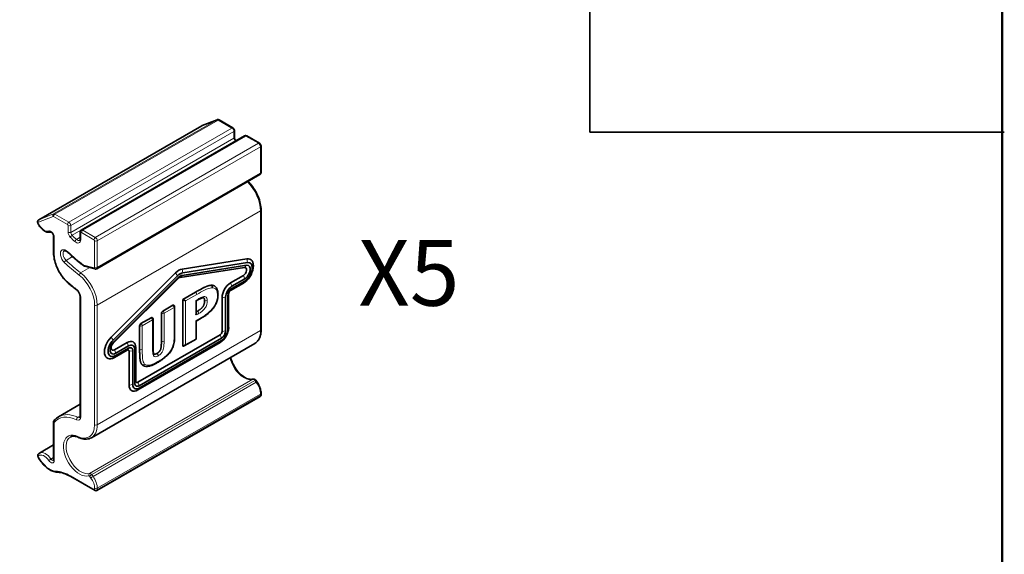
# Model space of a CAD drawing. Units: millimetres. Extents: x 0 to 210, y 0 to 297.
# Drawn here: x 95 to 200, y 178 to 235 of the extents above; entities that cross this region are included whole.
import ezdxf

# ---------------------------------------------------------------- set-up
doc = ezdxf.new("R2010")
doc.units = ezdxf.units.MM
for name, color, linetype, lineweight in [('Arêtes tangentes visibles(ISO)', 7, 'Continuous', 18), ('Arêtes visibles(ISO)', 7, 'Continuous', 35), ('Cadre_0', 7, 'Continuous', 50), ("Géométrie d'esquisse(ISO)", 7, 'Continuous', 35), ('Symboles(ISO)', 7, 'Continuous', 18)]:
    doc.layers.add(name, color=color, linetype=linetype, lineweight=lineweight)
doc.styles.add('Courant-ISO', font='arial.ttf')

# ---------------------------------------------------------------- blocks, each defined once
blk = doc.blocks.new('Cadres Cadre par défaut')
at = {"layer": 'Cadre_0', "flags": 128}
blk.add_lwpolyline([(10, 10), (10, 287), (200, 287), (200, 10), (10, 10)], dxfattribs=at)

msp = doc.modelspace()

# ---------------------------------------------------------------- linework, layer by layer
at = {"layer": 'Arêtes tangentes visibles(ISO)'}
for p, q in [((98.899, 213.826), (116.294, 223.869)), ((99.036, 213.805), (116.43, 223.848)), ((114.717, 223.252), (116.294, 223.869)), ((116.43, 223.848), (117.909, 222.994)), ((97.322, 213.209), (114.717, 223.252)), ((100.514, 212.951), (117.909, 222.994)), ((100.726, 212.584), (118.121, 222.627)), ((118.121, 222.627), (118.121, 221.909)), ((100.726, 211.866), (118.121, 221.909)), ((100.867, 211.553), (118.262, 221.596)), ((101.999, 212.094), (119.394, 222.137)), ((119.394, 222.137), (120.737, 221.361)), ((103.342, 211.318), (120.737, 221.361)), ((103.555, 210.951), (120.949, 220.994)), ((120.949, 220.994), (120.949, 218.161)), ((103.555, 208.118), (120.949, 218.161)), ((103.555, 204.1), (120.949, 214.143)), ((120.949, 214.143), (120.949, 201.378)), ((97.272, 212.95), (98.849, 213.567)), ((98.899, 213.826), (97.322, 213.209)), ((98.894, 213.56), (100.373, 212.706)), ((100.514, 212.951), (99.036, 213.805)), ((100.443, 212.584), (100.443, 211.866)), ((100.726, 211.866), (100.726, 212.584)), ((103.342, 211.318), (101.999, 212.094)), ((98.958, 209.59), (98.958, 211.36)), ((101.336, 211.11), (101.728, 211.336)), ((101.787, 211.078), (101.787, 211.808)), ((101.858, 211.849), (103.201, 211.073)), ((103.272, 210.951), (103.272, 208.118)), ((103.555, 208.118), (103.555, 210.951)), ((100.228, 208.877), (100.912, 209.272)), ((119.488, 209.034), (119.545, 208.638)), ((101.783, 207.539), (102.762, 208.104)), ((103.219, 208.069), (102.116, 208.365)), ((112.615, 207.954), (112.672, 207.558)), ((119.246, 208.127), (119.471, 208.359)), ((111.889, 207.535), (112.114, 207.236)), ((112.131, 206.908), (112.189, 207.043)), ((112.373, 207.047), (112.598, 207.28)), ((119.125, 207.265), (119.266, 206.901)), ((117.767, 206.481), (117.909, 206.117)), ((117.767, 205.665), (117.909, 205.866)), ((119.125, 206.449), (119.266, 206.65)), ((101.787, 192.193), (101.787, 204.958)), ((112.962, 204.55), (114.157, 205.24)), ((114.305, 204.752), (114.046, 204.603)), ((117.235, 204.949), (116.848, 204.889)), ((117.555, 205.297), (117.452, 205.074)), ((103.272, 204.1), (103.272, 191.335)), ((103.555, 191.335), (103.555, 204.1)), ((110.671, 203.227), (111.735, 203.842)), ((111.735, 203.842), (111.735, 200.824)), ((112.962, 199.896), (112.962, 204.55)), ((114.046, 204.603), (114.046, 203.052)), ((108.349, 201.887), (109.441, 202.517)), ((109.441, 202.517), (109.441, 199.558)), ((110.671, 200.268), (110.671, 203.227)), ((114.668, 202.789), (114.046, 202.43)), ((108.349, 199.37), (108.349, 201.887)), ((114.046, 202.43), (114.046, 200.522)), ((117.452, 201.482), (117.555, 201.705)), ((103.555, 191.335), (120.949, 201.378)), ((105.016, 200.678), (105.241, 200.379)), ((114.046, 200.522), (112.962, 199.896)), ((116.636, 200.929), (116.777, 200.565)), ((116.848, 201.297), (117.235, 201.356)), ((105.258, 200.051), (105.316, 200.187)), ((106.737, 200.113), (106.878, 199.748)), ((106.737, 199.296), (106.878, 199.497)), ((107.656, 199.582), (107.552, 199.359)), ((116.636, 200.113), (116.777, 200.314)), ((105.379, 199.329), (105.52, 198.964)), ((105.379, 198.512), (105.52, 198.713)), ((106.949, 199.174), (107.335, 199.233)), ((102.723, 186.155), (120.118, 196.198)), ((102.963, 186.021), (120.358, 196.063)), ((103.102, 185.828), (120.497, 195.871)), ((106.949, 195.581), (107.335, 195.641)), ((107.656, 195.989), (107.552, 195.766)), ((107.868, 195.867), (108.009, 195.502)), ((107.868, 195.05), (108.009, 195.252)), ((120.358, 196.063), (120.497, 195.871)), ((103.555, 184.564), (120.949, 194.606)), ((120.949, 194.458), (103.555, 184.415)), ((120.949, 194.606), (120.949, 194.458)), ((101.467, 192.134), (101.728, 192.285)), ((98.958, 187.517), (98.958, 191.568)), ((98.614, 187.688), (98.9, 187.853)), ((103.272, 184.415), (100.693, 185.904)), ((102.741, 185.852), (102.88, 185.659)), ((103.102, 185.828), (102.963, 186.021)), ((103.272, 184.564), (103.272, 184.415)), ((103.555, 184.415), (103.555, 184.564))]:
    msp.add_line(p, q, dxfattribs=at)
for centre, major_axis, ratio, start_param, end_param in [((116.43, 223.603), (-0.15, 0.26), 0.5773503, 5.4977871, 6.1959188), ((116.385, 223.692), (-0.073, 0.186), 0.8133896, 0, 0.1226383), ((116.43, 223.684), (0.1, 0.173), 0.5773503, 0, 0.7853982), ((114.854, 222.985), (-0.15, 0.26), 0.5773503, 6.1959188, 6.2831853), ((114.808, 223.074), (-0.073, 0.186), 0.8133896, 0, 0.1226383), ((117.909, 222.831), (0.1, 0.173), 0.5773503, 0, 0.7853982), ((117.909, 222.749), (0.15, -0.26), 0.5773503, 0.7853982, 2.3561945), ((117.98, 222.708), (0.2, 0), 0.5773503, 5.4977871, 6.2831853), ((117.98, 221.99), (0.2, 0), 0.5773503, 5.4977871, 6.2831853), ((118.333, 221.786), (0.15, -0.26), 0.5773503, 3.9269908, 5.1572064), ((118.215, 221.47), (0.14, 0.142), 0.3513328, 0.4269494, 0.9063008), ((120.949, 228.8), (5.688, -9.853), 0.5773503, 5.1572064, 5.158151), ((119.394, 221.892), (-0.15, 0.26), 0.5773503, 5.4977871, 6.2831853), ((119.394, 221.974), (0.1, 0.173), 0.5773503, 0, 0.7853982), ((120.737, 221.198), (0.1, 0.173), 0.5773503, 0, 0.7853982), ((120.737, 221.116), (0.15, -0.26), 0.5773503, 0.7853982, 2.3561945), ((120.808, 221.075), (0.2, 0), 0.5773503, 5.4977871, 6.2831853), ((118.828, 215.368), (1.5, -2.598), 0.5773503, 0.7853982, 2.0078989), ((120.737, 218.283), (0.15, -0.26), 0.5773503, 0, 0.7853982), ((120.808, 218.242), (0.2, 0), 0.5773503, 5.4977871, 6.2831853), ((120.808, 214.225), (0.2, 0), 0.5773503, 5.4977871, 6.2831853), ((97.413, 213.031), (-0.073, 0.186), 0.8133896, 0.1226383, 1.6934346), ((97.459, 212.942), (-0.15, 0.26), 0.5773503, 6.1959188, 6.2831853), ((98.99, 213.649), (-0.073, 0.186), 0.8133896, 0.1226383, 1.6934346), ((98.894, 213.478), (-0.05, 0.0866), 0.5773503, 5.4977872, 6.1959188), ((99.036, 213.642), (-0.1, -0.173), 0.5773503, 3.9269908, 5.4977871), ((99.036, 213.56), (-0.15, 0.26), 0.5773503, 5.4977871, 6.1959188), ((97.401, 212.929), (-0.183, -0.082), 0.1441167, 0, 0.6229591), ((97.317, 212.861), (-0.05, 0.0866), 0.5773503, 6.1959188, 7.6765458), ((97.898, 212.992), (0.55, -0.953), 0.5773503, 4.5349532, 6.1729187), ((98.605, 211.564), (-0.25, 0.433), 0.5773503, 3.9269908, 6.1729187), ((98.525, 212.092), (0.066, -0.189), 0.8115378, 4.8667753, 6.2658957), ((100.514, 212.788), (-0.1, -0.173), 0.5773503, 3.9269908, 5.4977871), ((100.373, 212.625), (0.05, -0.0866), 0.5773503, 0.7853982, 2.3561945), ((100.585, 212.665), (-0.2, 0), 0.5773503, 0.7853982, 2.3561945), ((100.514, 212.706), (-0.15, 0.26), 0.5773503, 3.9269908, 5.4977871), ((101.999, 211.849), (-0.15, 0.26), 0.5773503, 5.4977871, 6.2831853), ((101.999, 211.931), (-0.1, -0.173), 0.5773503, 3.9269908, 5.4977871), ((99.1, 211.442), (-0.2, 0), 0.5773503, 0, 0.7853982), ((100.585, 211.947), (-0.2, 0), 0.5773503, 0.7853982, 2.3561945), ((100.797, 211.662), (0.25, -0.433), 0.5773503, 3.9269908, 5.1572064), ((100.82, 211.427), (-0.14, -0.142), 0.3513328, 4.0478934, 5.6186898), ((103.413, 218.676), (5.788, -10.026), 0.5773503, 5.1572064, 5.2183455), ((100.938, 211.743), (-0.15, 0.26), 0.5773503, 0.7853982, 2.0156137), ((103.555, 218.757), (-5.688, 9.853), 0.5773503, 2.0156137, 2.0767528), ((101.297, 210.975), (-0.135, -0.148), 0.3957104, 4.0325538, 5.6033502), ((101.292, 211.364), (0.35, -0.606), 0.5773503, 5.2183455, 7.0685835), ((101.433, 211.446), (0.25, -0.433), 0.5773503, 5.2183455, 6.2831853), ((101.928, 211.89), (-0.2, 0), 0.5773503, 0, 0.7853982), ((101.928, 211.16), (-0.2, 0), 0.5773503, 0, 0.7853982), ((101.858, 211.767), (-0.05, 0.0866), 0.5773503, 5.4977871, 7.0685835), ((103.342, 211.155), (-0.1, -0.173), 0.5773503, 3.9269908, 5.4977871), ((103.201, 210.992), (0.05, -0.0866), 0.5773503, 0.7853982, 2.3561945), ((103.413, 211.033), (-0.2, 0), 0.5773503, 0.7853982, 2.3561945), ((103.342, 211.073), (-0.15, 0.26), 0.5773503, 3.9269908, 5.4977871), ((100.231, 209.225), (-0.431, 0.746), 0.5773503, 5.1830924, 8.3246851), ((100.373, 209.307), (-0.331, 0.573), 0.5773503, 0, 2.0414998), ((99.1, 209.672), (-0.2, 0), 0.5773503, 0, 0.7853982), ((100.938, 208.447), (-1.4, 2.425), 0.5773503, 0.7853982, 2.1157903), ((100.184, 208.747), (-0.138, -0.145), 0.3702921, 4.0416927, 5.612489), ((103.555, 218.757), (-7.6, 13.164), 0.5773503, 2.0414998, 2.1906036), ((100.561, 209.867), (-0.138, -0.145), 0.3702921, 5.612489, 6.2831853), ((103.413, 218.676), (-6.838, 11.844), 0.5773503, 2.0414998, 2.2187844), ((103.413, 218.676), (7.7, -13.337), 0.5773503, 5.1830924, 5.3321963), ((102.23, 208.46), (-0.119, -0.161), 0.4928239, 5.557668, 6.2831853), ((102.098, 208.454), (-0.05, 0.0866), 0.5773503, 2.2187844, 2.6179939), ((102.258, 208.446), (-0.052, -0.193), 0.7071068, 5.3278687, 6.2831853), ((103.201, 208.159), (0.05, -0.0866), 0.5773503, 5.7595865, 7.0685835), ((103.361, 208.151), (-0.052, -0.193), 0.7071068, 5.3278687, 6.2831853), ((103.413, 208.199), (-0.2, 0), 0.5773503, 0.7853982, 2.3561945), ((103.342, 208.24), (0.15, -0.26), 0.5773503, 0, 0.7853982), ((101.76, 207.392), (-0.122, -0.158), 0.4742851, 3.997143, 5.5679393), ((101.292, 205.244), (1.4, -2.425), 0.5773503, 0.7853982, 2.1906036), ((101.433, 205.325), (-1.5, 2.598), 0.5773503, 3.9269908, 5.3321963), ((100.608, 206.581), (-0.13, -0.152), 0.4232824, 5.5922562, 6.2831853), ((103.413, 218.676), (-8.75, 15.155), 0.5773503, 2.1157903, 2.1906036), ((101.515, 205.842), (-0.122, -0.158), 0.4742851, 5.5679393, 6.2831853), ((101.292, 205.244), (-0.35, 0.606), 0.5773503, 3.9269908, 5.3321963), ((101.928, 205.039), (-0.2, 0), 0.5773503, 0, 0.7853982), ((114.016, 205.322), (0.1, -0.173), 0.5773503, 0.7853982, 2.3561945), ((114.164, 204.834), (0.1, -0.173), 0.5773503, 0, 0.7853982), ((116.219, 205.229), (0.2, 0), 0.5773503, 5.4977871, 6.2831853), ((103.413, 204.182), (-0.2, 0), 0.5773503, 0.7853982, 2.3561945), ((111.594, 203.923), (0.1, -0.173), 0.5773503, 0.7853982, 2.3561945), ((111.594, 203.923), (0.2, 0), 0.5773503, 5.4977871, 6.2831853), ((115.138, 204.667), (0.2, 0), 0.5773503, 3.9269908, 5.4977871), ((109.299, 202.599), (0.1, -0.173), 0.5773503, 0.7853982, 2.3561945), ((109.299, 202.599), (0.2, 0), 0.5773503, 5.4977871, 6.2831853), ((110.529, 203.309), (0.2, 0), 0.5773503, 3.9269908, 5.4977871), ((110.529, 203.309), (0.1, -0.173), 0.5773503, 0.7853982, 2.3561945), ((114.228, 203.291), (0.1, -0.173), 0.5773503, 0.7853982, 2.3561945), ((114.527, 202.871), (0.1, -0.173), 0.5773503, 0, 0.7853982), ((108.208, 201.969), (0.2, 0), 0.5773503, 3.9269908, 5.4977871), ((108.208, 201.969), (0.1, -0.173), 0.5773503, 0.7853982, 2.3561945), ((111.594, 200.906), (0.2, 0), 0.5773503, 5.4977871, 6.2831853), ((118.828, 202.603), (1.5, -2.598), 0.5773503, 0, 0.7853982), ((120.808, 201.46), (0.2, 0), 0.5773503, 5.4977871, 6.2831853), ((108.208, 199.452), (0.2, 0), 0.5773503, 3.9269908, 5.4977871), ((109.299, 199.639), (0.2, 0), 0.5773503, 5.4977871, 6.2831853), ((110.529, 200.35), (0.2, 0), 0.5773503, 3.9269908, 5.4977871), ((109.914, 198.788), (0.1, -0.173), 0.5773503, 0.7853982, 2.3561945), ((119.182, 198.173), (1.1, -1.905), 0.5773503, 4.2336404, 6.1433476), ((109.877, 198.158), (0.1, -0.173), 0.5773503, 0, 0.7853982), ((120.241, 195.938), (-0.145, 0.251), 0.5773503, 4.8869219, 6.1433476), ((120.203, 196.018), (-0.056, 0.192), 0.8085265, 0, 0.1946215), ((120.277, 195.976), (0.162, 0.117), 0.1417831, 0, 0.9480818), ((120.416, 195.784), (0.162, 0.117), 0.1417831, 0, 0.9480818), ((119.889, 195.219), (0.75, -1.299), 0.5773503, 0.7853982, 1.7453293), ((120.808, 194.539), (0.1, -0.173), 0.5773503, 0, 0.7853982), ((120.808, 194.688), (0.2, 0), 0.5773503, 5.4977871, 6.2831853), ((120.808, 194.539), (0.2, 0), 0.5773503, 5.4977871, 6.2831853), ((101.645, 188.048), (-2.25, 3.897), 0.5773503, 5.5940898, 6.5033143), ((101.787, 188.13), (-2.35, 4.07), 0.5773503, 5.5940898, 6.2831853), ((101.481, 191.964), (-0.084, -0.181), 0.6301896, 3.8739726, 5.4447689), ((101.292, 192.478), (0.35, -0.606), 0.5773503, 5.5940898, 7.0685835), ((101.433, 192.56), (0.25, -0.433), 0.5773503, 5.5940898, 6.2831853), ((101.928, 192.274), (-0.2, 0), 0.5773503, 0, 0.7853982), ((101.292, 192.478), (1.4, -2.425), 0.5773503, 5.5940898, 7.0685835), ((101.433, 192.56), (1.5, -2.598), 0.5773503, 0, 0.7853982), ((103.413, 191.417), (-0.2, 0), 0.5773503, 0.7853982, 2.3561945), ((101.645, 188.048), (-1.2, 2.078), 0.5773503, 5.5940898, 9.2849402), ((101.787, 188.13), (1.1, -1.905), 0.5773503, 3.1415927, 6.1433476), ((101.624, 190.174), (-0.084, -0.181), 0.6301896, 5.4447689, 6.2831853), ((97.424, 188.096), (-0.135, 0.148), 0.8099775, 0, 1.3943), ((97.428, 187.981), (-0.176, -0.095), 0.0379886, 0, 0.6159906), ((97.343, 187.926), (-0.0538, 0.0932), 0.5773503, 0.1264507, 1.5242532), ((97.898, 187.109), (-0.55, 0.953), 0.5773503, 4.8226556, 6.409636), ((98.463, 188.457), (1.126, -1.95), 0.5773503, 4.6658458, 5.9347166), ((98.039, 187.191), (-0.65, 1.126), 0.5773503, 4.8226556, 6.2831853), ((98.525, 187.611), (-0.166, -0.111), 0.08985, 4.0940347, 5.664831), ((98.605, 187.721), (0.25, -0.433), 0.5773503, 4.8226556, 7.0685835), ((98.746, 187.802), (0.15, -0.26), 0.5773503, 4.8226556, 6.2450429), ((99.1, 187.598), (-0.2, 0), 0.5773503, 0, 0.7853982), ((99.278, 186.485), (-0.008, -0.2), 0.7674224, 5.1622599, 6.2831853), ((100.693, 181.658), (-2.6, 4.503), 0.5773503, 5.4977871, 5.9347166), ((100.834, 185.985), (-0.1, -0.173), 0.5773503, 5.4977871, 6.2831853), ((102.808, 185.975), (-0.056, 0.192), 0.8085265, 0.1946215, 1.7654178), ((102.704, 185.813), (-0.0447, 0.0775), 0.5773503, 4.8869219, 6.1433476), ((102.846, 185.895), (-0.145, 0.251), 0.5773503, 4.8869219, 6.1433476), ((102.882, 185.934), (-0.162, -0.117), 0.1417831, 4.0896744, 5.6604708), ((103.021, 185.741), (-0.162, -0.117), 0.1417831, 4.0896744, 5.6604708), ((102.494, 185.176), (-0.75, 1.299), 0.5773503, 3.9269908, 4.8869219), ((102.353, 185.094), (0.65, -1.126), 0.5773503, 0.7853982, 1.7453293), ((103.413, 184.645), (-0.2, 0), 0.5773503, 0.7853982, 2.3561945), ((103.413, 184.496), (-0.2, 0), 0.5773503, 0.7853982, 2.3561945), ((103.413, 184.496), (-0.1, -0.173), 0.5773503, 5.4977871, 6.2831853), ((103.413, 184.496), (0.1, -0.173), 0.5773503, 0, 0.7853982)]:
    msp.add_ellipse(centre, major_axis=major_axis, ratio=ratio, start_param=start_param, end_param=end_param, dxfattribs=at)
for points, knots in [([(114.157, 205.24), (114.432, 205.399), (114.707, 205.554), (115.255, 205.827), (115.535, 205.946), (115.783, 205.954), (115.784, 205.954), (115.784, 205.954), (115.785, 205.954)], [0, 0, 0, 0, 0.11643731, 0.11643731, 0.23287463, 0.23287463, 0.23287463, 0.23307525, 0.23307525, 0.23307525, 0.23307525]), ([(115.785, 205.954), (115.785, 205.954), (115.785, 205.954), (115.786, 205.954), (115.83, 205.957), (115.873, 205.956), (116.036, 205.932), (116.139, 205.87), (116.212, 205.768), (116.278, 205.676), (116.319, 205.557), (116.355, 205.335), (116.361, 205.242), (116.361, 205.147)], [-0.00020058, -0.00020058, -0.00020058, -0.00020058, 0, 0, 0, 0.02043492, 0.02043492, 0.08105254, 0.08105254, 0.08105254, 0.13585326, 0.13585326, 0.17065631, 0.17065631, 0.17065631, 0.17065631]), ([(115.28, 204.585), (115.28, 204.648), (115.274, 204.709), (115.229, 204.904), (115.14, 204.996), (115.017, 205.009), (114.889, 205.022), (114.74, 204.969), (114.497, 204.859), (114.4, 204.807), (114.305, 204.752)], [0, 0, 0, 0, 0.02321493, 0.02321493, 0.08328292, 0.08328292, 0.08328292, 0.14595841, 0.14595841, 0.18636925, 0.18636925, 0.18636925, 0.18636925]), ([(116.361, 205.147), (116.361, 204.992), (116.345, 204.825), (116.241, 204.395), (116.115, 204.125), (115.952, 203.893), (115.716, 203.557), (115.422, 203.298), (114.977, 202.977), (114.822, 202.878), (114.668, 202.789)], [0, 0, 0, 0, 0.05722843, 0.05722843, 0.14263932, 0.14263932, 0.14263932, 0.26629224, 0.26629224, 0.3315483, 0.3315483, 0.3315483, 0.3315483]), ([(114.369, 203.21), (114.461, 203.262), (114.553, 203.321), (114.751, 203.47), (114.859, 203.564), (115.052, 203.794), (115.134, 203.932), (115.23, 204.183), (115.255, 204.292), (115.276, 204.461), (115.28, 204.525), (115.28, 204.585)], [0, 0, 0, 0, 0.03885623, 0.03885623, 0.08507029, 0.08507029, 0.1312333, 0.1312333, 0.16690857, 0.16690857, 0.18920562, 0.18920562, 0.18920562, 0.18920562]), ([(114.046, 203.052), (114.088, 203.071), (114.13, 203.09), (114.172, 203.108), (114.185, 203.114), (114.197, 203.12), (114.242, 203.141), (114.275, 203.157), (114.328, 203.186), (114.349, 203.198), (114.369, 203.21)], [-0.017900856, -0.017900856, -0.017900856, -0.017900856, 0, 0, 0, 0.005361165, 0.005361165, 0.01924297, 0.01924297, 0.027919098, 0.027919098, 0.027919098, 0.027919098]), ([(111.735, 200.824), (111.735, 200.622), (111.731, 200.415), (111.702, 200.144), (111.694, 200.085), (111.683, 200.026), (111.654, 199.865), (111.603, 199.695), (111.528, 199.533), (111.527, 199.533), (111.527, 199.532), (111.527, 199.532)], [0, 0, 0, 0, 0.07429148, 0.07429148, 0.09444653, 0.09444653, 0.09444653, 0.14858297, 0.14858297, 0.14858297, 0.14876207, 0.14876207, 0.14876207, 0.14876207]), ([(108.599, 197.81), (108.599, 197.81), (108.598, 197.81), (108.598, 197.81), (108.561, 197.844), (108.529, 197.887), (108.459, 198.018), (108.429, 198.117), (108.409, 198.222), (108.376, 198.396), (108.367, 198.588), (108.352, 198.975), (108.349, 199.173), (108.349, 199.37)], [-0.00005356, -0.00005356, -0.00005356, -0.00005356, 0, 0, 0, 0.02595399, 0.02595399, 0.0694728, 0.0694728, 0.0694728, 0.14199083, 0.14199083, 0.21451386, 0.21451386, 0.21451386, 0.21451386]), ([(109.441, 199.558), (109.441, 199.46), (109.442, 199.362), (109.451, 199.141), (109.459, 199.016), (109.492, 198.834), (109.507, 198.769), (109.573, 198.642), (109.641, 198.602), (109.785, 198.594), (109.853, 198.611), (109.967, 198.658), (110.012, 198.681), (110.056, 198.706)], [0, 0, 0, 0, 0.03593673, 0.03593673, 0.08333543, 0.08333543, 0.11105305, 0.11105305, 0.14986014, 0.14986014, 0.17971174, 0.17971174, 0.198369, 0.198369, 0.198369, 0.198369]), ([(111.527, 199.532), (111.527, 199.531), (111.526, 199.53), (111.526, 199.53), (111.399, 199.25), (111.203, 198.991), (110.995, 198.788), (110.685, 198.485), (110.347, 198.266), (110.019, 198.076)], [-0.00017908, -0.00017908, -0.00017908, -0.00017908, 0, 0, 0, 0.09312889, 0.09312889, 0.09312889, 0.2324081, 0.2324081, 0.2324081, 0.2324081]), ([(110.056, 198.706), (110.155, 198.764), (110.257, 198.837), (110.427, 199.021), (110.496, 199.126), (110.544, 199.234), (110.623, 199.415), (110.64, 199.597), (110.667, 199.938), (110.671, 200.105), (110.671, 200.268)], [0, 0, 0, 0, 0.04223898, 0.04223898, 0.0782375, 0.0782375, 0.0782375, 0.13822143, 0.13822143, 0.19821046, 0.19821046, 0.19821046, 0.19821046]), ([(108.345, 197.727), (108.364, 197.716), (108.385, 197.71), (108.431, 197.707), (108.455, 197.71), (108.502, 197.725), (108.525, 197.738), (108.566, 197.769), (108.584, 197.789), (108.599, 197.81)], [0, 0, 0, 0, 0.25, 0.25, 0.5, 0.5, 0.75, 0.75, 1, 1, 1, 1]), ([(110.019, 198.076), (109.761, 197.928), (109.497, 197.795), (108.998, 197.654), (108.756, 197.665), (108.599, 197.81), (108.599, 197.81), (108.599, 197.81), (108.599, 197.81)], [0, 0, 0, 0, 0.10934067, 0.10934067, 0.21868133, 0.21868133, 0.21868133, 0.2187349, 0.2187349, 0.2187349, 0.2187349])]:
    msp.add_open_spline(points, degree=3, knots=knots, dxfattribs=at)
at = {"layer": 'Arêtes visibles(ISO)'}
for p, q in [((114.735, 223.26), (116.312, 223.878)), ((116.53, 223.858), (118.009, 223.004)), ((114.704, 223.245), (97.309, 213.202)), ((118.18, 222.708), (118.18, 221.99)), ((119.244, 222.152), (101.849, 212.109)), ((119.494, 222.147), (120.837, 221.371)), ((121.008, 221.075), (121.008, 218.242)), ((120.887, 218.023), (103.492, 207.98)), ((121.008, 214.225), (121.008, 201.46)), ((98.9, 211.442), (98.9, 209.672)), ((101.728, 211.89), (101.728, 211.16)), ((112.615, 207.954), (119.488, 209.034)), ((102.206, 208.253), (103.309, 207.958)), ((119.246, 208.127), (112.373, 207.047)), ((119.471, 208.359), (112.598, 207.28)), ((112.672, 207.558), (119.545, 208.638)), ((105.016, 200.678), (111.889, 207.535)), ((105.241, 200.379), (112.114, 207.236)), ((112.131, 206.908), (105.258, 200.051)), ((112.189, 207.043), (105.316, 200.187)), ((117.767, 206.481), (119.125, 207.265)), ((117.909, 206.117), (119.266, 206.901)), ((119.125, 206.449), (117.767, 205.665)), ((119.266, 206.65), (117.909, 205.866)), ((101.728, 205.039), (101.728, 192.274)), ((112.679, 204.713), (114.016, 205.485)), ((112.679, 204.713), (112.962, 204.55)), ((112.679, 199.733), (112.679, 204.713)), ((114.105, 204.569), (114.264, 204.661)), ((116.848, 201.297), (116.848, 204.889)), ((117.235, 201.356), (117.235, 204.949)), ((117.452, 205.074), (117.452, 201.482)), ((117.555, 205.297), (117.555, 201.705)), ((110.529, 203.472), (111.594, 204.087)), ((111.794, 200.906), (111.794, 203.923)), ((114.046, 204.603), (114.105, 204.569)), ((114.105, 203.237), (114.105, 204.569)), ((108.208, 202.132), (109.299, 202.762)), ((109.499, 199.639), (109.499, 202.599)), ((110.388, 200.268), (110.388, 203.227)), ((114.105, 202.397), (114.627, 202.698)), ((108.067, 199.37), (108.067, 201.887)), ((114.105, 202.397), (114.046, 202.43)), ((114.105, 200.488), (114.105, 202.397)), ((107.868, 195.867), (116.636, 200.929)), ((108.009, 195.502), (116.777, 200.565)), ((112.82, 199.747), (114.105, 200.488)), ((114.105, 200.488), (114.046, 200.522)), ((120.328, 200.005), (102.933, 189.962)), ((105.379, 199.329), (106.737, 200.113)), ((105.52, 198.964), (106.878, 199.748)), ((106.878, 199.497), (105.52, 198.713)), ((107.656, 199.582), (107.656, 195.989)), ((116.636, 200.113), (107.868, 195.05)), ((116.777, 200.314), (108.009, 195.252)), ((106.737, 199.296), (105.379, 198.512)), ((106.949, 195.581), (106.949, 199.174)), ((107.335, 195.641), (107.335, 199.233)), ((107.552, 199.359), (107.552, 195.766)), ((120.439, 196.094), (120.578, 195.901)), ((103.513, 184.323), (120.908, 194.366)), ((121.008, 194.688), (121.008, 194.539)), ((101.728, 193.523), (99.437, 192.2)), ((98.9, 191.682), (98.9, 187.598)), ((98.9, 189.189), (97.389, 188.317)), ((100.734, 185.812), (103.313, 184.323))]:
    msp.add_line(p, q, dxfattribs=at)
for centre, start, end in [((111.594, 203.923), 0, 60), ((109.299, 202.599), 0, 60), ((120.808, 194.539), 300, 0), ((103.413, 184.496), 240, 300)]:
    msp.add_arc(centre, 0.2, start, end, dxfattribs=at)
for centre, major_axis, start_param, end_param in [((119.125, 207.673), (0.75, 1.299), 3.9269908, 6.7195176), ((112.252, 206.594), (0.75, 1.299), 0.4363323, 1.134464), ((119.125, 207.673), (0.25, 0.433), 3.9269908, 6.7195176), ((119.266, 207.592), (0.577, 0.999), 3.9269908, 6.7195176), ((119.266, 207.592), (0.423, 0.733), 3.9269908, 6.7195176), ((112.393, 206.512), (0.577, 0.999), 0.4363323, 1.134464), ((112.252, 206.594), (-0.25, -0.433), 3.577925, 4.2760567), ((112.393, 206.512), (-0.423, -0.733), 3.577925, 4.2760567), ((117.767, 205.42), (0.65, 1.126), 0.7853982, 2.3561945), ((117.909, 205.338), (0.477, 0.826), 0.7853982, 2.3561945), ((117.909, 205.338), (-0.323, -0.56), 3.9269908, 5.4977871), ((117.767, 205.42), (-0.15, -0.26), 3.9269908, 5.4977871), ((111.594, 203.923), (0.1, 0.173), 0, 0.7853982), ((109.299, 202.599), (0.1, 0.173), 0, 0.7853982), ((110.529, 203.309), (0.1, 0.173), 0.7853982, 2.3561945), ((108.208, 201.969), (0.1, 0.173), 0.7853982, 2.3561945), ((116.636, 201.174), (-0.65, -1.126), 0.7853982, 2.3561945), ((116.777, 201.092), (-0.477, -0.826), 0.7853982, 2.3561945), ((105.379, 199.737), (-0.75, -1.299), 4.2760567, 7.0685835), ((116.636, 201.174), (0.15, 0.26), 3.9269908, 5.4977871), ((116.777, 201.092), (0.323, 0.56), 3.9269908, 5.4977871), ((105.52, 199.655), (-0.577, -0.999), 4.2760567, 7.0685835), ((105.52, 199.655), (-0.423, -0.733), 4.2760567, 7.0685835), ((105.379, 199.737), (-0.25, -0.433), 4.2760567, 7.0685835), ((106.737, 199.051), (0.65, 1.126), 5.4977871, 7.0685835), ((106.878, 198.97), (0.477, 0.826), 5.4977871, 7.0685835), ((106.878, 198.97), (0.323, 0.56), 5.4977871, 7.0685835), ((112.82, 199.978), (-0.141, -0.245), 0, 1.5707963), ((106.737, 199.051), (0.15, 0.26), 5.4977871, 7.0685835), ((107.868, 196.112), (-0.65, -1.126), 5.4977871, 7.0685835), ((108.009, 196.03), (-0.477, -0.826), 5.4977871, 7.0685835), ((108.009, 196.03), (-0.323, -0.56), 5.4977871, 7.0685835), ((107.868, 196.112), (-0.15, -0.26), 5.4977871, 7.0685835)]:
    msp.add_ellipse(centre, major_axis=major_axis, ratio=0.5773503, start_param=start_param, end_param=end_param, dxfattribs=at)
for points, degree, knots in [([(116.312, 223.878), (116.329, 223.885), (116.347, 223.889), (116.382, 223.894), (116.398, 223.895), (116.43, 223.893), (116.445, 223.89), (116.473, 223.883), (116.485, 223.879), (116.509, 223.869), (116.52, 223.864), (116.53, 223.858)], 3, [4.01425728, 4.01425728, 4.01425728, 4.01425728, 4.15388362, 4.15388362, 4.29350996, 4.29350996, 4.4331363, 4.4331363, 4.57276264, 4.57276264, 4.71238898, 4.71238898, 4.71238898, 4.71238898]), ([(114.704, 223.245), (114.706, 223.246), (114.708, 223.247), (114.712, 223.25), (114.714, 223.251), (114.718, 223.253), (114.72, 223.254), (114.724, 223.256), (114.727, 223.257), (114.731, 223.259), (114.733, 223.26), (114.735, 223.26)], 3, [3.926990817, 3.926990817, 3.926990817, 3.926990817, 3.94444411, 3.94444411, 3.961897402, 3.961897402, 3.979350695, 3.979350695, 3.996803987, 3.996803987, 4.01425728, 4.01425728, 4.01425728, 4.01425728]), ([(118.009, 223.004), (118.032, 222.991), (118.051, 222.975), (118.086, 222.943), (118.101, 222.925), (118.127, 222.888), (118.138, 222.869), (118.157, 222.827), (118.165, 222.806), (118.176, 222.76), (118.18, 222.735), (118.18, 222.708)], 3, [4.712389, 4.712389, 4.712389, 4.712389, 5.0265482, 5.0265482, 5.3407075, 5.3407075, 5.6548668, 5.6548668, 5.969026, 5.969026, 6.2831853, 6.2831853, 6.2831853, 6.2831853]), ([(118.18, 221.99), (118.18, 221.972), (118.181, 221.951), (118.19, 221.902), (118.197, 221.875), (118.217, 221.819), (118.23, 221.791), (118.259, 221.735), (118.276, 221.708), (118.309, 221.664), (118.324, 221.646), (118.339, 221.629)], 3, [3.1415927, 3.1415927, 3.1415927, 3.1415927, 3.3721575, 3.3721575, 3.6182006, 3.6182006, 3.8642438, 3.8642438, 4.1102869, 4.1102869, 4.3019114, 4.3019114, 4.3019114, 4.3019114]), ([(119.244, 222.152), (119.262, 222.162), (119.282, 222.17), (119.321, 222.181), (119.341, 222.183), (119.378, 222.183), (119.395, 222.181), (119.428, 222.175), (119.442, 222.17), (119.47, 222.16), (119.482, 222.153), (119.494, 222.147)], 3, [3.92699082, 3.92699082, 3.92699082, 3.92699082, 4.08407045, 4.08407045, 4.24115008, 4.24115008, 4.39822972, 4.39822972, 4.55530935, 4.55530935, 4.71238898, 4.71238898, 4.71238898, 4.71238898]), ([(120.837, 221.371), (120.86, 221.358), (120.88, 221.342), (120.914, 221.31), (120.929, 221.292), (120.955, 221.255), (120.967, 221.236), (120.986, 221.194), (120.993, 221.173), (121.005, 221.127), (121.008, 221.102), (121.008, 221.075)], 3, [4.712389, 4.712389, 4.712389, 4.712389, 5.0265482, 5.0265482, 5.3407075, 5.3407075, 5.6548668, 5.6548668, 5.969026, 5.969026, 6.2831853, 6.2831853, 6.2831853, 6.2831853]), ([(119.621, 217.292), (119.693, 217.221), (119.764, 217.147), (120.008, 216.871), (120.171, 216.652), (120.459, 216.189), (120.585, 215.945), (120.791, 215.447), (120.872, 215.195), (120.98, 214.699), (121.008, 214.455), (121.008, 214.225)], 3, [5.0484225, 5.0484225, 5.0484225, 5.0484225, 5.159021, 5.159021, 5.440062, 5.440062, 5.7211031, 5.7211031, 6.0021442, 6.0021442, 6.2831853, 6.2831853, 6.2831853, 6.2831853]), ([(121.008, 218.242), (121.008, 218.229), (121.007, 218.215), (121.003, 218.186), (120.999, 218.171), (120.989, 218.14), (120.982, 218.124), (120.963, 218.092), (120.951, 218.076), (120.922, 218.047), (120.906, 218.034), (120.887, 218.023)], 3, [0, 0, 0, 0, 0.15707963, 0.15707963, 0.31415927, 0.31415927, 0.4712389, 0.4712389, 0.62831853, 0.62831853, 0.78539816, 0.78539816, 0.78539816, 0.78539816]), ([(97.309, 213.202), (97.287, 213.19), (97.267, 213.173), (97.234, 213.136), (97.221, 213.115), (97.2, 213.07), (97.194, 213.046), (97.187, 212.998), (97.187, 212.974), (97.192, 212.93), (97.197, 212.909), (97.207, 212.875), (97.212, 212.861), (97.218, 212.848)], 3, [2.3561945, 2.3561945, 2.3561945, 2.3561945, 2.5446793, 2.5446793, 2.7465009, 2.7465009, 2.990325, 2.990325, 3.2689971, 3.2689971, 3.5476692, 3.5476692, 3.749555, 3.749555, 3.749555, 3.749555]), ([(97.218, 212.848), (97.272, 212.727), (97.338, 212.611), (97.489, 212.394), (97.575, 212.295), (97.758, 212.122), (97.856, 212.048), (98.06, 211.935), (98.165, 211.896), (98.375, 211.863), (98.478, 211.867), (98.58, 211.899), (98.584, 211.901), (98.588, 211.902)], 3, [3.749555, 3.749555, 3.749555, 3.749555, 4.0771481, 4.0771481, 4.4047412, 4.4047412, 4.7323343, 4.7323343, 5.0599274, 5.0599274, 5.3708404, 5.3708404, 5.3847275, 5.3847275, 5.3847275, 5.3847275]), ([(101.849, 212.109), (101.831, 212.098), (101.814, 212.085), (101.785, 212.056), (101.773, 212.04), (101.754, 212.008), (101.747, 211.992), (101.737, 211.961), (101.733, 211.946), (101.729, 211.917), (101.728, 211.903), (101.728, 211.89)], 3, [2.35619449, 2.35619449, 2.35619449, 2.35619449, 2.51327412, 2.51327412, 2.67035376, 2.67035376, 2.82743339, 2.82743339, 2.98451302, 2.98451302, 3.14159265, 3.14159265, 3.14159265, 3.14159265]), ([(98.587, 211.902), (98.587, 211.902), (98.588, 211.902), (98.592, 211.902), (98.6, 211.901), (98.624, 211.892), (98.639, 211.886), (98.671, 211.866), (98.689, 211.852), (98.727, 211.818), (98.747, 211.796), (98.786, 211.748), (98.805, 211.72), (98.839, 211.662), (98.854, 211.631), (98.877, 211.571), (98.886, 211.542), (98.897, 211.489), (98.9, 211.465), (98.9, 211.444), (98.9, 211.443), (98.9, 211.442)], 3, [4.1840193, 4.1840193, 4.1840193, 4.1840193, 4.2618502, 4.2618502, 4.5277833, 4.5277833, 4.7511605, 4.7511605, 4.9842385, 4.9842385, 5.2328763, 5.2328763, 5.4933036, 5.4933036, 5.7580908, 5.7580908, 6.0186683, 6.0186683, 6.266859, 6.266859, 6.2831853, 6.2831853, 6.2831853, 6.2831853]), ([(101.728, 211.16), (101.728, 211.139), (101.727, 211.12), (101.722, 211.087), (101.718, 211.073), (101.711, 211.049), (101.706, 211.04), (101.698, 211.027), (101.695, 211.022), (101.688, 211.016), (101.686, 211.014), (101.683, 211.013)], 3, [0, 0, 0, 0, 0.15707963, 0.15707963, 0.31415927, 0.31415927, 0.4712389, 0.4712389, 0.62831853, 0.62831853, 0.78539816, 0.78539816, 0.78539816, 0.78539816]), ([(100.042, 209.88), (100.051, 209.885), (100.062, 209.89), (100.092, 209.894), (100.111, 209.894), (100.158, 209.887), (100.186, 209.879), (100.248, 209.852), (100.282, 209.833), (100.352, 209.785), (100.388, 209.756), (100.423, 209.722)], 3, [3.9269908, 3.9269908, 3.9269908, 3.9269908, 4.1470094, 4.1470094, 4.367028, 4.367028, 4.5870466, 4.5870466, 4.8070651, 4.8070651, 5.0270837, 5.0270837, 5.0270837, 5.0270837]), ([(98.9, 209.672), (98.9, 209.454), (98.925, 209.224), (99.022, 208.756), (99.095, 208.517), (99.281, 208.045), (99.394, 207.811), (99.656, 207.365), (99.804, 207.153), (100.125, 206.762), (100.298, 206.584), (100.478, 206.429)], 3, [3.1415927, 3.1415927, 3.1415927, 3.1415927, 3.4076711, 3.4076711, 3.6737495, 3.6737495, 3.9398279, 3.9398279, 4.2059063, 4.2059063, 4.4719848, 4.4719848, 4.4719848, 4.4719848]), ([(100.423, 209.722), (100.533, 209.618), (100.644, 209.515), (100.866, 209.313), (100.977, 209.214), (101.202, 209.02), (101.314, 208.925), (101.541, 208.739), (101.654, 208.648), (101.882, 208.471), (101.997, 208.384), (102.111, 208.299)], 3, [4.39769425, 4.39769425, 4.39769425, 4.39769425, 4.43315118, 4.43315118, 4.46860812, 4.46860812, 4.50406506, 4.50406506, 4.53952199, 4.53952199, 4.57497893, 4.57497893, 4.57497893, 4.57497893]), ([(102.111, 208.299), (102.116, 208.296), (102.122, 208.292), (102.133, 208.285), (102.139, 208.281), (102.151, 208.275), (102.157, 208.272), (102.17, 208.266), (102.177, 208.263), (102.191, 208.258), (102.198, 208.255), (102.206, 208.253)], 3, [4.57497893, 4.57497893, 4.57497893, 4.57497893, 4.65482082, 4.65482082, 4.7346627, 4.7346627, 4.81450459, 4.81450459, 4.89434648, 4.89434648, 4.97418837, 4.97418837, 4.97418837, 4.97418837]), ([(103.309, 207.958), (103.319, 207.955), (103.33, 207.953), (103.353, 207.95), (103.364, 207.949), (103.389, 207.949), (103.402, 207.95), (103.428, 207.955), (103.441, 207.958), (103.467, 207.967), (103.48, 207.973), (103.492, 207.98)], 3, [4.97418837, 4.97418837, 4.97418837, 4.97418837, 5.07890812, 5.07890812, 5.18362788, 5.18362788, 5.28834763, 5.28834763, 5.39306739, 5.39306739, 5.49778714, 5.49778714, 5.49778714, 5.49778714]), ([(100.478, 206.429), (100.538, 206.377), (100.599, 206.325), (100.72, 206.223), (100.781, 206.173), (100.903, 206.072), (100.964, 206.022), (101.086, 205.924), (101.147, 205.875), (101.27, 205.779), (101.331, 205.731), (101.393, 205.683)], 3, [4.471984764, 4.471984764, 4.471984764, 4.471984764, 4.486947429, 4.486947429, 4.501910095, 4.501910095, 4.516872761, 4.516872761, 4.531835427, 4.531835427, 4.546798093, 4.546798093, 4.546798093, 4.546798093]), ([(101.393, 205.683), (101.426, 205.658), (101.459, 205.627), (101.526, 205.553), (101.558, 205.511), (101.616, 205.42), (101.642, 205.371), (101.684, 205.272), (101.7, 205.223), (101.722, 205.131), (101.727, 205.089), (101.728, 205.047), (101.728, 205.043), (101.728, 205.039)], 3, [4.8779799, 4.8779799, 4.8779799, 4.8779799, 5.144202, 5.144202, 5.4207391, 5.4207391, 5.7017802, 5.7017802, 5.9818299, 5.9818299, 6.2538582, 6.2538582, 6.2831853, 6.2831853, 6.2831853, 6.2831853]), ([(115.785, 205.954), (115.785, 205.955), (115.785, 205.955), (115.793, 205.98), (115.797, 206.006), (115.796, 206.058), (115.792, 206.084), (115.777, 206.133), (115.766, 206.155), (115.737, 206.193), (115.721, 206.208), (115.702, 206.218)], 3, [-0.000145827, -0.000145827, -0.000145827, -0.000145827, 0, 0, 0.007931697, 0.007931697, 0.015744851, 0.015744851, 0.023557596, 0.023557596, 0.031370134, 0.031370134, 0.031370134, 0.031370134]), ([(116.419, 205.229), (116.419, 205.301), (116.416, 205.373), (116.402, 205.514), (116.39, 205.583), (116.357, 205.718), (116.334, 205.783), (116.276, 205.906), (116.239, 205.964), (116.148, 206.07), (116.093, 206.116), (116.033, 206.15)], 3, [-0.17065631, -0.17065631, -0.17065631, -0.17065631, -0.14637917, -0.14637917, -0.12210203, -0.12210203, -0.0978249, -0.0978249, -0.07354776, -0.07354776, -0.04927062, -0.04927062, -0.04927062, -0.04927062]), ([(114.264, 204.661), (114.319, 204.693), (114.374, 204.723), (114.483, 204.779), (114.536, 204.804), (114.639, 204.847), (114.688, 204.864), (114.775, 204.887), (114.814, 204.893), (114.86, 204.892), (114.871, 204.889), (114.879, 204.885), (114.881, 204.885), (114.883, 204.884)], 3, [-0.18636925, -0.18636925, -0.18636925, -0.18636925, -0.1619308, -0.1619308, -0.13749235, -0.13749235, -0.1130539, -0.1130539, -0.08861545, -0.08861545, -0.06989519, -0.06989519, -0.064177, -0.064177, -0.064177, -0.064177]), ([(114.627, 202.698), (114.788, 202.791), (114.952, 202.895), (115.277, 203.131), (115.439, 203.263), (115.673, 203.493), (115.751, 203.576), (115.892, 203.746), (115.957, 203.832), (116.067, 203.998), (116.114, 204.076), (116.231, 204.301), (116.291, 204.45), (116.377, 204.753), (116.402, 204.905), (116.417, 205.111), (116.419, 205.171), (116.419, 205.229)], 3, [-0.3315483, -0.3315483, -0.3315483, -0.3315483, -0.26523864, -0.26523864, -0.19892898, -0.19892898, -0.16577415, -0.16577415, -0.13549864, -0.13549864, -0.11037377, -0.11037377, -0.06619837, -0.06619837, -0.01972634, -0.01972634, 0, 0, 0, 0]), ([(114.046, 203.052), (114.047, 203.053), (114.047, 203.053), (114.061, 203.076), (114.073, 203.1), (114.091, 203.148), (114.098, 203.173), (114.104, 203.21), (114.105, 203.224), (114.105, 203.237)], 3, [-0.000194441, -0.000194441, -0.000194441, -0.000194441, 0, 0, 0.007991602, 0.007991602, 0.015688919, 0.015688919, 0.019998705, 0.019998705, 0.019998705, 0.019998705]), ([(114.105, 203.389), (114.111, 203.391), (114.157, 203.414), (114.228, 203.455)], 2, [0.8487102, 0.8487102, 0.8487102, 1, 2, 2, 2]), ([(111.567, 199.529), (111.609, 199.618), (111.651, 199.728), (111.71, 199.928), (111.732, 200.027), (111.763, 200.218), (111.771, 200.308), (111.784, 200.484), (111.788, 200.57), (111.793, 200.74), (111.794, 200.823), (111.794, 200.906)], 3, [-0.1486579, -0.1486579, -0.1486579, -0.1486579, -0.11892632, -0.11892632, -0.08919474, -0.08919474, -0.05946316, -0.05946316, -0.02973158, -0.02973158, 0, 0, 0, 0]), ([(121.008, 201.46), (121.008, 201.331), (120.999, 201.206), (120.964, 200.967), (120.937, 200.853), (120.865, 200.638), (120.819, 200.537), (120.709, 200.352), (120.645, 200.268), (120.499, 200.12), (120.417, 200.056), (120.328, 200.005)], 3, [0, 0, 0, 0, 0.15707963, 0.15707963, 0.31415927, 0.31415927, 0.4712389, 0.4712389, 0.62831853, 0.62831853, 0.78539816, 0.78539816, 0.78539816, 0.78539816]), ([(109.575, 198.882), (109.575, 198.882), (109.574, 198.884), (109.569, 198.894), (109.565, 198.903), (109.554, 198.934), (109.547, 198.96), (109.53, 199.04), (109.522, 199.1), (109.511, 199.226), (109.507, 199.292), (109.501, 199.427), (109.5, 199.496), (109.499, 199.59), (109.499, 199.615), (109.499, 199.639)], 3, [-0.11801797, -0.11801797, -0.11801797, -0.11801797, -0.11152446, -0.11152446, -0.10284668, -0.10284668, -0.0881414, -0.0881414, -0.06184588, -0.06184588, -0.03555036, -0.03555036, -0.00925484, -0.00925484, 0, 0, 0, 0]), ([(109.977, 197.985), (110.09, 198.05), (110.204, 198.119), (110.432, 198.269), (110.546, 198.349), (110.772, 198.525), (110.885, 198.62), (111.105, 198.837), (111.215, 198.959), (111.362, 199.162), (111.408, 199.232), (111.493, 199.378), (111.535, 199.459), (111.567, 199.529)], 3, [-0.2324081, -0.2324081, -0.2324081, -0.2324081, -0.18591153, -0.18591153, -0.13941496, -0.13941496, -0.0929184, -0.0929184, -0.04642183, -0.04642183, -0.02317355, -0.02317355, 0.00007127, 0.00007127, 0.00007127, 0.00007127]), ([(111.527, 199.532), (111.527, 199.531), (111.527, 199.531), (111.543, 199.527), (111.554, 199.526), (111.564, 199.527), (111.566, 199.528), (111.567, 199.529)], 3, [-0.000145826, -0.000145826, -0.000145826, -0.000145826, 0, 0, 0.007931484, 0.007931484, 0.012308591, 0.012308591, 0.012308591, 0.012308591]), ([(117.767, 198.526), (117.804, 198.379), (117.853, 198.228), (117.998, 197.865), (118.106, 197.653), (118.356, 197.255), (118.498, 197.069), (118.8, 196.742), (118.96, 196.601), (119.279, 196.378), (119.437, 196.297), (119.735, 196.195), (119.874, 196.176), (120.049, 196.187), (120.099, 196.196), (120.147, 196.21)], 3, [3.4655073, 3.4655073, 3.4655073, 3.4655073, 3.6823647, 3.6823647, 3.9912027, 3.9912027, 4.3006442, 4.3006442, 4.6086399, 4.6086399, 4.9138693, 4.9138693, 5.2208577, 5.2208577, 5.3579494, 5.3579494, 5.3579494, 5.3579494]), ([(108.442, 197.656), (108.529, 197.605), (108.627, 197.576), (108.834, 197.554), (108.943, 197.564), (109.152, 197.607), (109.254, 197.64), (109.456, 197.717), (109.556, 197.763), (109.755, 197.861), (109.854, 197.914), (109.96, 197.975), (109.969, 197.98), (109.977, 197.985)], 3, [-0.20048252, -0.20048252, -0.20048252, -0.20048252, -0.16396534, -0.16396534, -0.12386883, -0.12386883, -0.08377233, -0.08377233, -0.04367583, -0.04367583, -0.00357932, -0.00357932, 0, 0, 0, 0]), ([(120.147, 196.21), (120.171, 196.217), (120.195, 196.22), (120.243, 196.219), (120.267, 196.214), (120.31, 196.2), (120.33, 196.191), (120.364, 196.17), (120.379, 196.158), (120.407, 196.133), (120.419, 196.12), (120.433, 196.102), (120.436, 196.098), (120.439, 196.094)], 3, [4.0668286, 4.0668286, 4.0668286, 4.0668286, 4.2620052, 4.2620052, 4.4908479, 4.4908479, 4.7421331, 4.7421331, 4.9934182, 4.9934182, 5.2447033, 5.2447033, 5.3232542, 5.3232542, 5.3232542, 5.3232542]), ([(120.578, 195.901), (120.631, 195.828), (120.68, 195.752), (120.769, 195.594), (120.809, 195.512), (120.879, 195.348), (120.909, 195.264), (120.957, 195.097), (120.976, 195.013), (121.001, 194.848), (121.008, 194.767), (121.008, 194.688)], 3, [5.32325422, 5.32325422, 5.32325422, 5.32325422, 5.51524044, 5.51524044, 5.70722665, 5.70722665, 5.89921287, 5.89921287, 6.09119909, 6.09119909, 6.28318531, 6.28318531, 6.28318531, 6.28318531]), ([(99.437, 192.2), (99.397, 192.177), (99.359, 192.153), (99.284, 192.101), (99.247, 192.074), (99.176, 192.016), (99.142, 191.985), (99.075, 191.922), (99.043, 191.889), (98.98, 191.819), (98.95, 191.783), (98.922, 191.746)], 3, [2.35619449, 2.35619449, 2.35619449, 2.35619449, 2.40259795, 2.40259795, 2.44900141, 2.44900141, 2.49540487, 2.49540487, 2.54180833, 2.54180833, 2.58821179, 2.58821179, 2.58821179, 2.58821179]), ([(101.728, 192.274), (101.728, 192.253), (101.727, 192.234), (101.722, 192.201), (101.718, 192.187), (101.711, 192.164), (101.706, 192.155), (101.698, 192.141), (101.695, 192.137), (101.688, 192.13), (101.686, 192.129), (101.683, 192.127)], 3, [0, 0, 0, 0, 0.15707963, 0.15707963, 0.31415927, 0.31415927, 0.4712389, 0.4712389, 0.62831853, 0.62831853, 0.78539816, 0.78539816, 0.78539816, 0.78539816]), ([(98.958, 191.568), (98.958, 191.568), (98.957, 191.568), (98.947, 191.578), (98.938, 191.588), (98.924, 191.608), (98.917, 191.618), (98.903, 191.648), (98.899, 191.668), (98.901, 191.706), (98.906, 191.723), (98.918, 191.741), (98.92, 191.744), (98.922, 191.746)], 3, [-0.032113799, -0.032113799, -0.032113799, -0.032113799, -0.031905344, -0.031905344, -0.027548441, -0.027548441, -0.023207382, -0.023207382, -0.015216513, -0.015216513, -0.007534136, -0.007534136, -0.006322142, -0.006322142, -0.006322142, -0.006322142]), ([(100.687, 190.035), (100.728, 190.059), (100.772, 190.078), (100.867, 190.106), (100.918, 190.115), (101.027, 190.122), (101.084, 190.121), (101.206, 190.105), (101.269, 190.092), (101.401, 190.052), (101.47, 190.026), (101.539, 189.993)], 3, [3.92699082, 3.92699082, 3.92699082, 3.92699082, 4.06480992, 4.06480992, 4.20262903, 4.20262903, 4.34044814, 4.34044814, 4.47826724, 4.47826724, 4.61608635, 4.61608635, 4.61608635, 4.61608635]), ([(101.539, 189.993), (101.638, 189.947), (101.736, 189.909), (101.933, 189.85), (102.031, 189.829), (102.224, 189.804), (102.32, 189.801), (102.506, 189.814), (102.597, 189.829), (102.772, 189.881), (102.855, 189.917), (102.933, 189.962)], 3, [4.80869161, 4.80869161, 4.80869161, 4.80869161, 4.94651072, 4.94651072, 5.08432982, 5.08432982, 5.22214893, 5.22214893, 5.35996804, 5.35996804, 5.49778714, 5.49778714, 5.49778714, 5.49778714]), ([(97.289, 188.243), (97.27, 188.226), (97.255, 188.206), (97.23, 188.163), (97.221, 188.139), (97.209, 188.089), (97.208, 188.064), (97.209, 188.016), (97.213, 187.994), (97.223, 187.952), (97.23, 187.932), (97.243, 187.903), (97.247, 187.894), (97.252, 187.885)], 3, [2.4826452, 2.4826452, 2.4826452, 2.4826452, 2.6776809, 2.6776809, 2.9048865, 2.9048865, 3.1844469, 3.1844469, 3.4640074, 3.4640074, 3.7435679, 3.7435679, 3.8804477, 3.8804477, 3.8804477, 3.8804477]), ([(97.252, 187.885), (97.348, 187.709), (97.456, 187.54), (97.694, 187.224), (97.823, 187.077), (98.094, 186.815), (98.237, 186.699), (98.528, 186.507), (98.677, 186.431), (98.976, 186.322), (99.125, 186.29), (99.271, 186.285)], 3, [3.8804477, 3.8804477, 3.8804477, 3.8804477, 4.1342218, 4.1342218, 4.387996, 4.387996, 4.6417701, 4.6417701, 4.8955443, 4.8955443, 5.1493184, 5.1493184, 5.1493184, 5.1493184]), ([(97.389, 188.317), (97.382, 188.313), (97.375, 188.308), (97.361, 188.299), (97.354, 188.295), (97.341, 188.285), (97.334, 188.28), (97.321, 188.27), (97.314, 188.265), (97.302, 188.254), (97.295, 188.249), (97.289, 188.243)], 3, [2.35619449, 2.35619449, 2.35619449, 2.35619449, 2.38148463, 2.38148463, 2.40677477, 2.40677477, 2.43206491, 2.43206491, 2.45735505, 2.45735505, 2.48264519, 2.48264519, 2.48264519, 2.48264519]), ([(98.9, 187.598), (98.9, 187.586), (98.899, 187.575), (98.896, 187.558), (98.895, 187.551), (98.891, 187.541), (98.89, 187.538), (98.889, 187.537), (98.889, 187.536), (98.889, 187.536)], 3, [0, 0, 0, 0, 0.15707963, 0.15707963, 0.31415927, 0.31415927, 0.4712389, 0.4712389, 0.52836963, 0.52836963, 0.52836963, 0.52836963]), ([(99.271, 186.285), (99.36, 186.281), (99.451, 186.273), (99.637, 186.243), (99.733, 186.223), (99.927, 186.171), (100.025, 186.14), (100.225, 186.065), (100.326, 186.022), (100.529, 185.925), (100.632, 185.871), (100.734, 185.812)], 3, [4.27545953, 4.27545953, 4.27545953, 4.27545953, 4.36284542, 4.36284542, 4.45023131, 4.45023131, 4.5376172, 4.5376172, 4.62500309, 4.62500309, 4.71238898, 4.71238898, 4.71238898, 4.71238898])]:
    msp.add_open_spline(points, degree=degree, knots=knots, dxfattribs=at)
for points, degree in [([(114.016, 205.485), (114.755, 205.912), (115.46, 206.211), (115.702, 206.218)], 2), ([(115.702, 206.218), (115.895, 206.23), (116.033, 206.15)], 2), ([(114.997, 204.585), (114.997, 204.818), (114.883, 204.884)], 2), ([(114.228, 203.455), (114.634, 203.689), (114.997, 204.225), (114.997, 204.585)], 2), ([(108.345, 197.727), (108.191, 197.867), (108.067, 198.517), (108.067, 199.37)], 2), ([(109.914, 198.951), (110.183, 199.106), (110.388, 199.574), (110.388, 200.268)], 2), ([(109.575, 198.882), (109.684, 198.818), (109.914, 198.951)], 2), ([(109.576, 198.882), (109.576, 198.882), (109.575, 198.882), (109.575, 198.882)], 3), ([(108.442, 197.656), (108.391, 197.686), (108.345, 197.727)], 2)]:
    msp.add_open_spline(points, degree=degree, dxfattribs=at)
at = {"layer": "Géométrie d'esquisse(ISO)"}
for p, q in [((156.057, 287.306), (156.057, 222.563)), ((156.057, 222.563), (200.215, 222.563))]:
    msp.add_line(p, q, dxfattribs=at)

# ---------------------------------------------------------------- block references
msp.add_blockref('Cadres Cadre par défaut', (0, 0))

# ---------------------------------------------------------------- texts
at = {"layer": 'Symboles(ISO)', "color": 7, "insert": (131.383, 211.04), "char_height": 7, "width": 11.96189, "attachment_point": 1, "style": 'Courant-ISO'}
msp.add_mtext('\\fArial|b0|i0;\\H7.0000;X5', dxfattribs=at)

doc.saveas('drawing.dxf')
